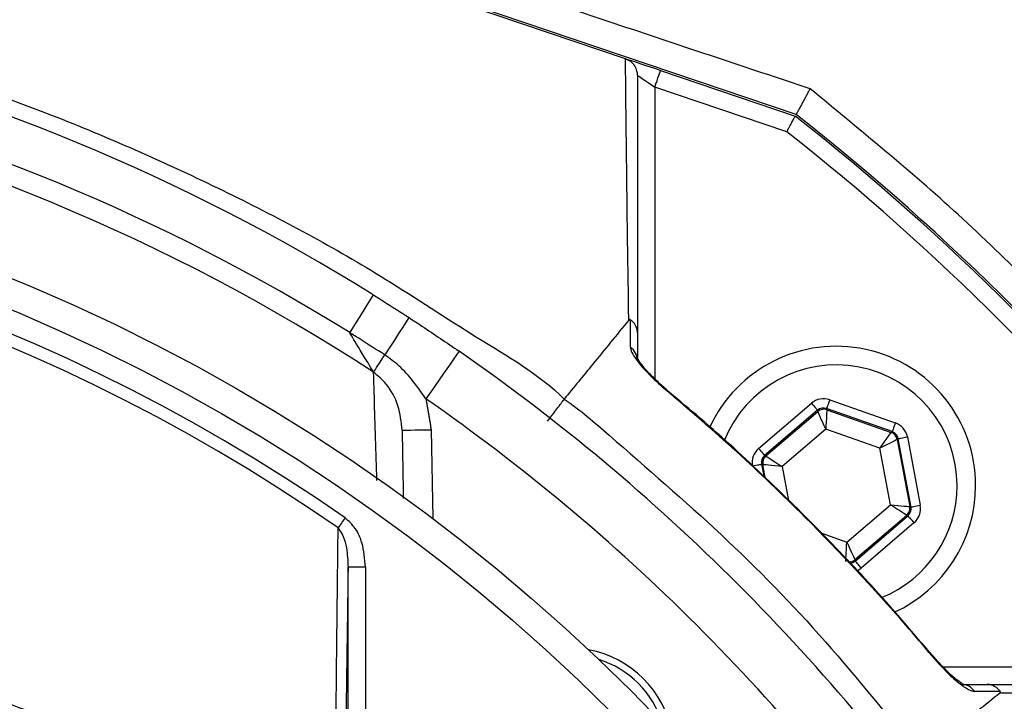
# Model space of a CAD drawing. Extents: x 0 to 10040, y 0 to 6534.
# Drawn here: x 3167 to 3252, y 1516 to 1574 of the extents above; entities that cross this region are included whole.
import ezdxf

# ---------------------------------------------------------------- set-up
doc = ezdxf.new("R2010")
doc.units = 0
doc.header["$LTSCALE"] = 5
doc.layers.get('0').update_dxf_attribs({"linetype": 'CONTINUOUS'})
doc.layers.get('DEFPOINTS').update_dxf_attribs({"linetype": 'CONTINUOUS'})
doc.styles.add('ISO', font='GENISO.SHX')
doc.dimstyles.new('GEN-ISO', dxfattribs={"dimtxt": 50, "dimasz": 50, "dimexe": 40, "dimexo": 1, "dimgap": 30, "dimtad": 0, "dimtih": 1, "dimtoh": 1, "dimdec": 1, "dimtxsty": 'ISO', "dimcen": 2, "dimclrd": 256, "dimclre": 256, "dimclrt": 2, "dimazin": 3, "dimtp": 0.1, "dimtm": 0.1, "dimtfac": 0.05, "dimtdec": 1, "dimtix": 1, "dimtmove": 0, "dimatfit": 3, "dimtolj": 1})

# ---------------------------------------------------------------- blocks, each defined once
blk = doc.blocks.new('*D24')
at = {"color": 3}
for p, q in [((3104.983, 1665.768), (3104.983, 1934.672)), ((3394.983, 1420.18), (3394.983, 1934.672)), ((3359.983, 1909.672), (3139.983, 1909.672))]:
    blk.add_line(p, q, dxfattribs=at)
for points in [[(3139.983, 1915.505), (3139.983, 1903.839), (3104.983, 1909.672)], [(3359.983, 1915.505), (3359.983, 1903.839), (3394.983, 1909.672)]]:
    blk.add_solid(points, dxfattribs=at)
at = {"layer": 'DEFPOINTS', "color": 0}
for p in [(3104.983, 1909.672), (3104.983, 1664.768), (3394.983, 1419.18)]:
    blk.add_point(p, dxfattribs=at)
at = {"color": 2, "insert": (3249.983, 1965.312), "char_height": 50, "attachment_point": 5, "style": 'ISO'}
blk.add_mtext('\\A1;290', dxfattribs=at)
blk = doc.blocks.new('*D26')
at = {"color": 3}
for p, q in [((3136.045, 1640.352), (3716.452, 1640.352)), ((3691.452, 1605.352), (3691.452, 1436.552)), ((3415.983, 1401.552), (3716.452, 1401.552))]:
    blk.add_line(p, q, dxfattribs=at)
for points in [[(3685.618, 1605.352), (3697.285, 1605.352), (3691.452, 1640.352)], [(3685.618, 1436.552), (3697.285, 1436.552), (3691.452, 1401.552)]]:
    blk.add_solid(points, dxfattribs=at)
at = {"layer": 'DEFPOINTS', "color": 0}
for p in [(3135.045, 1640.352), (3414.983, 1401.552), (3691.452, 1401.552)]:
    blk.add_point(p, dxfattribs=at)
at = {"color": 2, "insert": (3635.823, 1520.952), "char_height": 50, "attachment_point": 5, "rotation": 90, "style": 'ISO'}
blk.add_mtext('\\A1;239', dxfattribs=at)

msp = doc.modelspace()

# ---------------------------------------------------------------- linework, layer by layer
at = {"color": 7, "linetype": 'CONTINUOUS'}
for p, q in [((3219.411, 1570.901), (3137.037, 1598.776)), ((3234.105, 1566.095), (3137.087, 1598.925)), ((3222.425, 1569.881), (3234.029, 1565.954)), ((3233.305, 1564.616), (3221.944, 1568.46)), ((3221.944, 1568.46), (3221.944, 1543.324)), ((3236.997, 1541.531), (3242.645, 1539.54)), ((3230.877, 1537.341), (3235.425, 1541.237)), ((3235.945, 1540.629), (3231.397, 1536.733)), ((3235.966, 1540.517), (3235.945, 1540.629)), ((3236.731, 1540.776), (3236.752, 1540.664)), ((3242.38, 1538.785), (3236.731, 1540.776)), ((3236.752, 1540.664), (3242.293, 1538.711)), ((3231.504, 1536.695), (3235.966, 1540.517)), ((3202.677, 1538.952), (3202.81, 1531.306)), ((3236.656, 1539.002), (3232.896, 1535.781)), ((3241.326, 1537.356), (3236.656, 1539.002)), ((3242.293, 1538.711), (3242.38, 1538.785)), ((3242.9, 1538.178), (3242.814, 1538.104)), ((3242.814, 1538.104), (3243.893, 1532.329)), ((3244, 1532.291), (3242.9, 1538.178)), ((3243.686, 1538.325), (3244.786, 1532.438)), ((3242.235, 1532.489), (3241.326, 1537.356)), ((3231.397, 1536.733), (3231.504, 1536.695)), ((3231.238, 1535.941), (3231.131, 1535.979)), ((3231.131, 1535.979), (3231.324, 1534.946)), ((3231.447, 1534.825), (3231.238, 1535.941)), ((3232.896, 1535.781), (3233.441, 1532.861)), ((3238.475, 1529.268), (3242.235, 1532.489)), ((3243.893, 1532.329), (3244, 1532.291)), ((3243.627, 1531.574), (3239.165, 1527.752)), ((3239.186, 1527.641), (3243.734, 1531.537)), ((3243.734, 1531.537), (3243.627, 1531.574)), ((3244.254, 1530.929), (3239.706, 1527.033)), ((3236.318, 1530.028), (3238.475, 1529.268)), ((3197.023, 1527.117), (3195.523, 1527.117)), ((3195.523, 1507.618), (3195.523, 1527.117)), ((3197.023, 1527.117), (3197.023, 1507.618)), ((3239.165, 1527.752), (3239.186, 1527.641)), ((3246.756, 1518.514), (3271.891, 1518.514))]:
    msp.add_line(p, q, dxfattribs=at)
for points in [[(3222.425, 1569.881), (3221.84, 1570.079), (3221.277, 1570.27), (3220.758, 1570.445), (3220.304, 1570.599), (3219.931, 1570.725), (3219.653, 1570.819), (3219.501, 1570.871)], [(3220.444, 1569.476), (3220.473, 1569.456), (3220.558, 1569.398), (3220.697, 1569.304), (3220.883, 1569.178), (3221.111, 1569.024), (3221.37, 1568.849), (3221.651, 1568.658), (3221.944, 1568.46)], [(3221.944, 1568.46), (3222.038, 1568.738), (3222.128, 1569.004), (3222.211, 1569.25), (3222.284, 1569.465), (3222.344, 1569.642), (3222.388, 1569.773), (3222.416, 1569.854), (3222.425, 1569.881)], [(3197.688, 1550.569), (3197.651, 1550.51), (3197.542, 1550.335), (3197.363, 1550.047), (3197.12, 1549.656), (3196.819, 1549.173), (3196.469, 1548.61), (3196.079, 1547.983), (3195.66, 1547.31)], [(3200.776, 1548.603), (3200.738, 1548.545), (3200.625, 1548.371), (3200.441, 1548.088), (3200.189, 1547.702), (3199.879, 1547.225), (3199.517, 1546.669), (3199.114, 1546.051), (3198.681, 1545.387)], [(3205.078, 1545.709), (3205.024, 1545.63), (3204.861, 1545.396), (3204.598, 1545.017), (3204.243, 1544.506), (3203.811, 1543.884), (3203.318, 1543.174), (3202.783, 1542.403), (3202.227, 1541.602)], [(3197.718, 1543.908), (3197.786, 1544.012), (3197.871, 1544.144), (3197.974, 1544.301), (3198.092, 1544.483), (3198.224, 1544.685), (3198.368, 1544.906), (3198.521, 1545.141), (3198.681, 1545.387)], [(3222.866, 1542.399), (3222.905, 1542.446), (3222.907, 1542.448)], [(3236.997, 1541.531), (3236.946, 1541.385), (3236.897, 1541.245), (3236.851, 1541.115), (3236.811, 1541.002), (3236.778, 1540.908), (3236.753, 1540.837), (3236.737, 1540.793), (3236.731, 1540.776)], [(3235.425, 1541.237), (3235.525, 1541.119), (3235.622, 1541.007), (3235.711, 1540.902), (3235.79, 1540.811), (3235.854, 1540.735), (3235.903, 1540.678), (3235.934, 1540.643), (3235.945, 1540.629)], [(3236.752, 1540.664), (3236.75, 1540.628), (3236.744, 1540.53), (3236.735, 1540.374), (3236.723, 1540.167), (3236.709, 1539.917), (3236.692, 1539.632), (3236.675, 1539.323), (3236.656, 1539.002)], [(3236.656, 1539.002), (3236.523, 1539.295), (3236.395, 1539.576), (3236.276, 1539.836), (3236.172, 1540.064), (3236.086, 1540.253), (3236.022, 1540.395), (3235.981, 1540.484), (3235.966, 1540.517)], [(3200.177, 1538.908), (3200.225, 1538.909), (3200.367, 1538.911), (3200.598, 1538.916), (3200.909, 1538.921), (3201.288, 1538.928), (3201.72, 1538.935), (3202.189, 1538.943), (3202.677, 1538.952)], [(3242.645, 1539.54), (3242.594, 1539.394), (3242.545, 1539.254), (3242.499, 1539.125), (3242.459, 1539.011), (3242.426, 1538.917), (3242.401, 1538.846), (3242.385, 1538.802), (3242.38, 1538.785)], [(3241.326, 1537.356), (3241.512, 1537.618), (3241.692, 1537.869), (3241.858, 1538.102), (3242.004, 1538.306), (3242.124, 1538.475), (3242.215, 1538.601), (3242.272, 1538.681), (3242.293, 1538.711)], [(3242.814, 1538.104), (3242.781, 1538.087), (3242.693, 1538.043), (3242.554, 1537.973), (3242.369, 1537.88), (3242.144, 1537.768), (3241.889, 1537.639), (3241.613, 1537.5), (3241.326, 1537.356)], [(3242.9, 1538.178), (3242.917, 1538.181), (3242.964, 1538.19), (3243.037, 1538.203), (3243.135, 1538.222), (3243.254, 1538.244), (3243.388, 1538.269), (3243.534, 1538.296), (3243.686, 1538.325)], [(3230.877, 1537.341), (3230.977, 1537.223), (3231.074, 1537.111), (3231.163, 1537.006), (3231.241, 1536.915), (3231.306, 1536.839), (3231.355, 1536.782), (3231.385, 1536.747), (3231.397, 1536.733)], [(3231.504, 1536.695), (3231.535, 1536.675), (3231.617, 1536.621), (3231.747, 1536.536), (3231.92, 1536.422), (3232.13, 1536.284), (3232.369, 1536.127), (3232.627, 1535.957), (3232.896, 1535.781)], [(3230.345, 1535.832), (3230.496, 1535.86), (3230.643, 1535.888), (3230.777, 1535.913), (3230.896, 1535.935), (3230.994, 1535.953), (3231.067, 1535.967), (3231.114, 1535.976), (3231.131, 1535.979)], [(3232.896, 1535.781), (3232.576, 1535.812), (3232.268, 1535.842), (3231.984, 1535.869), (3231.734, 1535.893), (3231.527, 1535.913), (3231.373, 1535.928), (3231.275, 1535.937), (3231.238, 1535.941)], [(3243.627, 1531.574), (3243.596, 1531.595), (3243.514, 1531.649), (3243.384, 1531.734), (3243.211, 1531.848), (3243.001, 1531.986), (3242.762, 1532.143), (3242.504, 1532.312), (3242.235, 1532.489)], [(3242.235, 1532.489), (3242.555, 1532.458), (3242.863, 1532.428), (3243.147, 1532.401), (3243.397, 1532.377), (3243.603, 1532.357), (3243.758, 1532.342), (3243.856, 1532.332), (3243.893, 1532.329)], [(3244, 1532.291), (3244.017, 1532.294), (3244.064, 1532.303), (3244.137, 1532.317), (3244.235, 1532.335), (3244.354, 1532.357), (3244.488, 1532.382), (3244.634, 1532.41), (3244.786, 1532.438)], [(3195.271, 1531.362), (3195.187, 1531.241), (3195.104, 1531.121), (3195.022, 1531.004), (3194.943, 1530.89), (3194.867, 1530.781), (3194.795, 1530.678), (3194.727, 1530.58), (3194.665, 1530.491)], [(3243.734, 1531.537), (3243.745, 1531.523), (3243.776, 1531.487), (3243.825, 1531.431), (3243.89, 1531.355), (3243.968, 1531.263), (3244.057, 1531.159), (3244.154, 1531.046), (3244.254, 1530.929)], [(3238.379, 1527.605), (3238.381, 1527.642), (3238.386, 1527.74), (3238.395, 1527.896), (3238.407, 1528.102), (3238.422, 1528.353), (3238.438, 1528.638), (3238.456, 1528.947), (3238.475, 1529.268)], [(3238.475, 1529.268), (3238.608, 1528.975), (3238.736, 1528.694), (3238.855, 1528.434), (3238.959, 1528.205), (3239.044, 1528.017), (3239.109, 1527.875), (3239.15, 1527.786), (3239.165, 1527.752)], [(3239.186, 1527.641), (3239.197, 1527.627), (3239.228, 1527.591), (3239.277, 1527.535), (3239.341, 1527.459), (3239.42, 1527.367), (3239.509, 1527.263), (3239.606, 1527.15), (3239.706, 1527.033)], [(3245.879, 1519.476), (3245.877, 1519.475), (3245.83, 1519.435)]]:
    msp.add_lwpolyline(points, dxfattribs=at)
for radius in [162.5, 160]:
    msp.add_circle((3104.983, 1401.552), radius, dxfattribs=at)
for centre, radius, start, end in [((3074.983, 1401.552), 328.101, 12.24318, 65.13341), ((3074.983, 1401.552), 325.601, 12.24318, 65.13341), ((3074.983, 1401.552), 312.601, 11.33809, 63.78012), ((3074.983, 1401.552), 310.101, 11.38385, 63.78012), ((3074.983, 1401.552), 307.601, 11.43017, 63.78012), ((3074.983, 1401.552), 300.601, 19.95162, 63.78012), ((3074.983, 1401.552), 298.101, 22.96494, 63.78012), ((3104.983, 1401.552), 175.5, 58.11383, 76.88617), ((3104.983, 1401.552), 171.662, 58.11383, 76.88617), ((3104.983, 1401.552), 169.897, 56.9185, 78.0815), ((3104.983, 1401.552), 209.157, 38.12261, 51.87739), ((3104.983, 1401.552), 209, 38.12999, 51.87001), ((3104.983, 1401.552), 207.5, 38.20079, 51.79921), ((3104.983, 1401.552), 158.121, 55.17973, 124.82027), ((3104.983, 1401.552), 157.061, 55.17973, 124.82027), ((3104.983, 1401.552), 175.5, 34.77424, 55.22576), ((3219.072, 1544.899), 1.372, 0.60187, 56.08788), ((3237.565, 1534.135), 12, 0, 155.42575), ((3237.565, 1534.135), 10.4, 0, 158.30828), ((3104.983, 1401.552), 170.5, 34.77424, 55.22576), ((3236.486, 1539.91), 0.8, 70.59397, 130.57269), ((3242.027, 1537.957), 0.8, 10.59419, 70.57251), ((3232.025, 1536.088), 0.8, 130.59499, 190.57326), ((3237.565, 1534.135), 10.4, 292.06272, 0), ((3237.565, 1534.135), 12, 294.58307, 0), ((3243.106, 1532.182), 0.8, 310.59199, 10.57425), ((3238.645, 1528.36), 0.8, 269.72905, 310.57763), ((3214.584, 1511.154), 9, 10.53402, 79.46598), ((3214.584, 1511.154), 8.4, 17.54358, 72.45642), ((3248.329, 1515.642), 1.372, 33.91294, 89.39791)]:
    msp.add_arc(centre, radius, start, end, dxfattribs=at)
for centre, major_axis, ratio, start_param, end_param in [((3236.466, 1540.021), (0.294, -1.573), 0.999797, 2.618082, 3.665103), ((3236.466, 1540.021), (-0.147, 0.787), 0.999391, 5.759674, 6.806696), ((3242.113, 1538.031), (-1.215, -1.041), 0.999797, 2.618082, 3.665103), ((3242.113, 1538.031), (0.608, 0.521), 0.999391, 5.759674, 6.806696), ((3231.918, 1536.126), (1.509, -0.532), 0.999797, 2.618082, 3.665103), ((3231.918, 1536.126), (0.755, -0.266), 0.999391, 2.618082, 3.665103), ((3243.213, 1532.144), (0.755, -0.266), 0.999391, 5.759674, 6.806696), ((3243.213, 1532.144), (-1.509, 0.532), 0.999797, 2.618082, 3.665103), ((3238.665, 1528.249), (-0.147, 0.787), 0.999391, 3.045764, 3.665103), ((3238.665, 1528.249), (-0.294, 1.573), 0.999797, 3.392856, 3.665103)]:
    msp.add_ellipse(centre, major_axis=major_axis, ratio=ratio, start_param=start_param, end_param=end_param, dxfattribs=at)
for points, knots in [([(3386.294, 1421.508), (3385.085, 1427.553), (3382.681, 1439.569), (3377.643, 1457.173), (3371.58, 1474.292), (3364.634, 1490.359), (3356.948, 1505.407), (3348.621, 1519.471), (3339.401, 1533.057), (3329.343, 1546.101), (3318.486, 1558.523), (3306.847, 1570.288), (3294.504, 1581.325), (3281.516, 1591.537), (3267.989, 1600.827), (3253.925, 1609.195), (3239.323, 1616.639), (3224.228, 1623.142), (3208.738, 1628.675), (3192.944, 1633.179), (3176.857, 1636.644), (3160.556, 1639.044), (3144.12, 1640.324), (3127.672, 1640.464), (3111.256, 1639.475), (3094.917, 1637.356), (3078.752, 1634.117), (3062.855, 1629.794), (3047.322, 1624.395), (3033.437, 1618.46), (3021.14, 1612.298), (3010.362, 1606.158), (2999.961, 1599.466), (2988.755, 1591.376), (2977.043, 1581.707), (2965.097, 1570.33), (2958.003, 1562.058), (2954.478, 1557.948)], [0, 0, 0, 0, 0.032639, 0.06489, 0.09689, 0.128779, 0.157536, 0.186338, 0.215294, 0.244454, 0.27353, 0.302631, 0.332063, 0.361176, 0.390089, 0.418923, 0.4478, 0.476842, 0.505929, 0.534866, 0.563776, 0.593033, 0.622074, 0.651034, 0.680093, 0.709115, 0.738239, 0.767349, 0.796314, 0.825274, 0.847269, 0.869139, 0.890945, 0.912752, 0.942311, 0.971335, 1, 1, 1, 1]), ([(2957.327, 1558.983), (2959.656, 1561.669), (2964.315, 1567.04), (2973.22, 1576.029), (2984.148, 1585.795), (2997.381, 1595.912), (3011.316, 1605.038), (3025.422, 1612.891), (3039.581, 1619.537), (3053.694, 1625.081), (3068.144, 1629.724), (3082.844, 1633.443), (3098.003, 1636.275), (3113.596, 1638.121), (3129.58, 1638.925), (3145.6, 1638.668), (3161.552, 1637.358), (3177.389, 1634.986), (3193.062, 1631.553), (3208.535, 1627.107), (3223.709, 1621.682), (3238.496, 1615.314), (3253.078, 1607.905), (3267.371, 1599.387), (3281.307, 1589.753), (3294.599, 1579.217), (3307.173, 1567.859), (3319.086, 1555.63), (3330.274, 1542.534), (3340.694, 1528.601), (3350.2, 1514.007), (3358.73, 1498.844), (3366.011, 1483.608), (3372.116, 1468.398), (3377.158, 1453.309), (3381.4, 1437.969), (3383.505, 1427.578), (3384.557, 1422.386)], [0, 0, 0, 0, 0.019072, 0.038146, 0.067854, 0.097646, 0.127445, 0.157163, 0.1842, 0.21132, 0.23847, 0.265593, 0.292633, 0.321163, 0.349789, 0.378449, 0.407078, 0.43561, 0.464317, 0.493112, 0.521938, 0.550736, 0.579445, 0.609649, 0.63995, 0.670289, 0.700601, 0.730815, 0.761837, 0.792959, 0.824114, 0.855232, 0.88625, 0.914661, 0.94312, 0.971583, 1, 1, 1, 1]), ([(3384.817, 1420.137), (3383.577, 1426.343), (3381.109, 1438.691), (3375.888, 1456.798), (3369.567, 1474.437), (3362.02, 1491.561), (3353.265, 1508.1), (3343.335, 1523.979), (3332.302, 1539.125), (3320.568, 1553.058), (3308.295, 1565.78), (3295.623, 1577.309), (3282.244, 1587.956), (3268.212, 1597.657), (3253.579, 1606.343), (3238.652, 1613.869), (3223.536, 1620.27), (3208.324, 1625.582), (3192.849, 1629.885), (3177.182, 1633.162), (3161.391, 1635.392), (3145.547, 1636.558), (3129.718, 1636.635), (3113.725, 1635.621), (3097.638, 1633.476), (3081.54, 1630.161), (3065.751, 1625.73), (3050.345, 1620.203), (3035.395, 1613.604), (3021.399, 1606.175), (3008.382, 1598.063), (2996.378, 1589.4), (2984.999, 1580.056), (2978.028, 1573.214), (2974.556, 1569.806)], [0, 0, 0, 0, 0.035258, 0.070152, 0.104931, 0.139653, 0.17439, 0.209169, 0.24397, 0.278766, 0.310637, 0.342462, 0.374225, 0.405918, 0.437538, 0.469087, 0.49913, 0.529095, 0.558972, 0.588751, 0.618425, 0.647989, 0.677448, 0.706814, 0.737493, 0.768098, 0.798638, 0.829121, 0.859558, 0.889963, 0.917676, 0.945292, 0.97275, 1, 1, 1, 1]), ([(3235.306, 1568.316), (3229.879, 1570.123), (3219.018, 1573.739), (3202.729, 1579.21), (3186.481, 1584.69), (3170.269, 1590.184), (3154.046, 1595.704), (3143.266, 1599.407), (3137.877, 1601.259)], [0, 0, 0, 0, 0.167287, 0.334836, 0.50081, 0.666783, 0.833409, 1, 1, 1, 1]), ([(2995.8, 1541.558), (2995.8, 1541.558), (2998.372, 1543.028), (3002.918, 1546.899), (3012.061, 1552.476), (3022.967, 1558.655), (3036.033, 1564.644), (3049.492, 1569.672), (3062.752, 1573.512), (3075.712, 1576.258), (3088.299, 1578.004), (3100.978, 1578.827), (3114.077, 1578.671), (3127.513, 1577.37), (3141.739, 1574.832), (3156.27, 1571.033), (3170.986, 1565.886), (3185.203, 1559.529), (3197.111, 1553.164), (3206.492, 1546.84), (3211.955, 1543.763), (3214.136, 1541.581), (3214.136, 1541.581)], [0, 0, 0, 0, 0, 0.03791, 0.07582, 0.13693, 0.198217, 0.259505, 0.320618, 0.374679, 0.428885, 0.48307, 0.537102, 0.596333, 0.655576, 0.72183, 0.788309, 0.854786, 0.921038, 0.960519, 1, 1, 1, 1, 1]), ([(3219.687, 1548.381), (3219.687, 1548.381), (3219.687, 1550.167), (3219.583, 1555.308), (3219.526, 1560.883), (3219.46, 1566.219), (3219.427, 1569.367), (3219.411, 1570.901)], [0, 0, 0, 0, 0.000001, 0.265018, 0.530051, 0.771063, 1, 1, 1, 1]), ([(3220.444, 1569.476), (3220.444, 1569.481), (3220.444, 1569.598), (3220.408, 1569.884), (3220.229, 1570.3), (3219.887, 1570.687), (3219.579, 1570.827), (3219.425, 1570.896)], [0, 0, 0, 0, 0.008242, 0.190268, 0.461179, 0.730558, 1, 1, 1, 1]), ([(3220.444, 1569.476), (3220.444, 1566.305), (3220.444, 1561.357), (3220.444, 1553.861), (3220.444, 1549.477), (3220.444, 1547.285)], [0, 0, 0, 0, 0.471301, 0.735573, 1, 1, 1, 1]), ([(3271.667, 1531.832), (3269.858, 1534.098), (3266.241, 1538.629), (3260.455, 1545.153), (3254.406, 1551.456), (3246.19, 1559.387), (3239.619, 1564.777), (3235.306, 1568.316)], [0, 0, 0, 0, 0.168415, 0.336829, 0.506392, 0.675955, 1, 1, 1, 1]), ([(3233.305, 1564.616), (3233.307, 1564.62), (3233.364, 1564.725), (3233.501, 1564.979), (3233.704, 1565.352), (3233.884, 1565.685), (3234.006, 1565.911), (3234.022, 1565.94), (3234.029, 1565.954)], [0, 0, 0, 0, 0.005674, 0.151194, 0.366231, 0.578369, 0.78916, 1, 1, 1, 1]), ([(3197.688, 1550.569), (3197.992, 1550.379), (3199.028, 1549.733), (3200.053, 1549.071), (3200.776, 1548.603)], [0, 0, 0, 0, 0.294154, 1, 1, 1, 1]), ([(3200.776, 1548.603), (3201.146, 1548.361), (3202.593, 1547.415), (3204.018, 1546.437), (3205.078, 1545.709)], [0, 0, 0, 0, 0.255346, 1, 1, 1, 1]), ([(3219.687, 1548.381), (3218.65, 1547.112), (3216.8, 1544.845), (3214.95, 1542.578), (3214.136, 1541.581)], [0, 0, 0, 0, 0.56, 1, 1, 1, 1]), ([(3219.829, 1548.423), (3219.825, 1548.425), (3219.816, 1548.43), (3219.801, 1548.437), (3219.766, 1548.443), (3219.726, 1548.423), (3219.701, 1548.397), (3219.687, 1548.381)], [0, 0, 0, 0, 0.031281, 0.072837, 0.150134, 0.481936, 1, 1, 1, 1]), ([(3219.838, 1546.037), (3219.836, 1546.576), (3219.833, 1547.372), (3219.83, 1548.166), (3219.829, 1548.423)], [0, 0, 0, 0, 0.676038, 1, 1, 1, 1]), ([(3220.444, 1547.285), (3220.444, 1547.299), (3220.443, 1547.423), (3220.397, 1547.704), (3220.208, 1548.105), (3219.955, 1548.317), (3219.829, 1548.423)], [0, 0, 0, 0, 0.031471, 0.282823, 0.641411, 1, 1, 1, 1]), ([(3198.681, 1545.387), (3197.974, 1545.844), (3196.971, 1546.492), (3195.958, 1547.124), (3195.66, 1547.31)], [0, 0, 0, 0, 0.7058455, 1, 1, 1, 1]), ([(3197.718, 1543.908), (3197.564, 1544.161), (3197.228, 1544.714), (3196.52, 1545.883), (3195.983, 1546.774), (3195.675, 1547.287), (3195.66, 1547.31)], [0, 0, 0, 0, 0.267174, 0.584678, 0.980925, 1, 1, 1, 1]), ([(3220.444, 1547.285), (3220.444, 1547.031), (3220.444, 1546.242), (3220.444, 1545.45), (3220.444, 1544.913)], [0, 0, 0, 0, 0.322062, 1, 1, 1, 1]), ([(3219.838, 1546.037), (3219.839, 1546.013), (3219.847, 1545.856), (3220.035, 1545.41), (3220.663, 1544.538), (3221.651, 1543.465), (3222.482, 1542.736), (3222.866, 1542.399)], [0, 0, 0, 0, 0.03279, 0.210913, 0.446333, 0.744293, 1, 1, 1, 1]), ([(3202.227, 1541.602), (3201.515, 1542.625), (3200.511, 1544.07), (3199.095, 1545.09), (3198.681, 1545.387)], [0, 0, 0, 0, 0.708383, 1, 1, 1, 1]), ([(3222.908, 1542.449), (3222.639, 1542.681), (3222.074, 1543.17), (3221.357, 1543.898), (3220.819, 1544.525), (3220.529, 1544.93), (3220.419, 1545.135), (3220.416, 1545.144), (3220.414, 1545.148)], [0, 0, 0, 0, 0.22365, 0.470148, 0.679484, 0.841703, 0.944173, 1, 1, 1, 1]), ([(3200.177, 1538.908), (3200.1, 1539.62), (3199.948, 1541.032), (3199.024, 1542.792), (3198.102, 1543.58), (3197.718, 1543.908)], [0, 0, 0, 0, 0.372832, 0.739304, 1, 1, 1, 1]), ([(3198.009, 1534.582), (3197.984, 1535.34), (3197.882, 1538.528), (3197.789, 1541.581), (3197.718, 1543.908)], [0, 0, 0, 0, 0.237914, 1, 1, 1, 1]), ([(3245.83, 1519.435), (3245.072, 1520.329), (3241.57, 1524.464), (3236.005, 1530.396), (3229.036, 1537.1), (3224.924, 1540.632), (3222.866, 1542.399)], [0, 0, 0, 0, 0.10811, 0.49999, 0.74975, 1, 1, 1, 1]), ([(3245.868, 1519.467), (3244.445, 1521.141), (3241.451, 1524.661), (3236.544, 1529.877), (3231.194, 1535.135), (3226.608, 1539.346), (3223.766, 1541.69), (3222.882, 1542.419)], [0, 0, 0, 0, 0.202582, 0.426148, 0.660255, 0.894369, 1, 1, 1, 1]), ([(3212.687, 1539.676), (3212.872, 1539.919), (3213.196, 1540.345), (3213.626, 1540.909), (3213.957, 1541.346), (3214.078, 1541.504), (3214.136, 1541.581)], [0, 0, 0, 0, 0.286721, 0.500517, 0.758863, 1, 1, 1, 1]), ([(3214.136, 1541.581), (3214.136, 1541.581), (3215.515, 1540.662), (3219.998, 1536.715), (3227.765, 1530.055), (3236.805, 1520.832), (3242.126, 1514.083), (3244.92, 1510.822), (3244.92, 1510.822)], [0, 0, 0, 0, 0.000001, 0.113964, 0.409309, 0.704654, 0.999998, 1, 1, 1, 1]), ([(3197.023, 1527.117), (3196.965, 1527.818), (3196.87, 1528.974), (3196.232, 1530.466), (3195.583, 1531.07), (3195.271, 1531.362)], [0, 0, 0, 0, 0.4434028, 0.7319433, 1, 1, 1, 1]), ([(3194.432, 1508.432), (3194.439, 1509.222), (3194.478, 1513.173), (3194.554, 1520.56), (3194.627, 1527.071), (3194.665, 1530.491)], [0, 0, 0, 0, 0.1060893, 0.5304611, 1, 1, 1, 1]), ([(3194.665, 1530.491), (3194.822, 1530.252), (3195.17, 1529.724), (3195.454, 1528.563), (3195.497, 1527.67), (3195.523, 1527.117)], [0, 0, 0, 0, 0.2385617, 0.5285275, 1, 1, 1, 1]), ([(3197.264, 1304.295), (3194.689, 1302.481), (3189.54, 1298.854), (3181.057, 1294.047), (3171.949, 1289.789), (3162.215, 1286.241), (3152.228, 1283.505), (3140.958, 1281.452), (3128.404, 1280.201), (3114.587, 1279.814), (3100.738, 1280.475), (3087.558, 1282.104), (3075.117, 1284.581), (3063.431, 1287.725), (3051.98, 1291.622), (3040.851, 1296.236), (3030.042, 1301.579), (3019.608, 1307.656), (3009.572, 1314.434), (3000.036, 1321.832), (2991.053, 1329.788), (2983.546, 1337.397), (2977.306, 1344.422), (2972.227, 1350.809), (2967.622, 1357.583), (2963.587, 1364.947), (2960.292, 1372.914), (2957.755, 1381.358), (2956.092, 1390.06), (2955.366, 1398.915), (2955.554, 1407.802), (2956.582, 1416.017), (2958.25, 1423.478), (2960.341, 1430.18), (2963.038, 1436.887), (2966.444, 1443.477), (2970.541, 1449.881), (2975.078, 1455.94), (2981.234, 1463.225), (2989.222, 1471.606), (2999.353, 1480.761), (3010.195, 1489.18), (3021.612, 1496.742), (3033.561, 1503.395), (3045.957, 1509.133), (3058.788, 1513.958), (3071.526, 1517.688), (3084.065, 1520.38), (3096.317, 1522.155), (3108.644, 1523.111), (3120.287, 1523.212), (3131.19, 1522.663), (3141.345, 1521.568), (3151.38, 1519.784), (3161.214, 1517.215), (3170.781, 1513.79), (3180.029, 1509.584), (3188.906, 1504.622), (3194.536, 1500.826), (3197.26, 1498.812), (3197.264, 1498.809)], [0, 0, 0, 0, 0.015332, 0.030665, 0.047482, 0.064359, 0.08124, 0.098061, 0.120381, 0.142779, 0.165173, 0.187488, 0.20692, 0.226431, 0.245971, 0.265487, 0.284925, 0.304718, 0.324581, 0.344473, 0.364345, 0.384147, 0.397765, 0.411419, 0.425032, 0.438592, 0.452869, 0.467188, 0.481462, 0.495739, 0.510063, 0.524341, 0.535725, 0.547132, 0.558517, 0.571078, 0.583684, 0.596324, 0.60893, 0.631492, 0.65412, 0.676743, 0.699297, 0.721397, 0.743571, 0.765741, 0.787834, 0.807727, 0.827678, 0.847629, 0.867524, 0.884122, 0.900759, 0.917379, 0.933954, 0.950432, 0.966967, 0.983501, 0.999978, 1, 1, 1, 1]), ([(3198.14, 1497.222), (3197.753, 1497.514), (3194.683, 1499.829), (3188.698, 1503.869), (3179.897, 1508.812), (3170.724, 1513.002), (3161.222, 1516.424), (3151.438, 1519), (3141.438, 1520.796), (3131.317, 1521.903), (3120.433, 1522.468), (3108.795, 1522.381), (3096.46, 1521.434), (3084.201, 1519.662), (3071.655, 1516.966), (3058.915, 1513.226), (3046.087, 1508.385), (3033.697, 1502.625), (3021.764, 1495.949), (3010.373, 1488.364), (2999.567, 1479.925), (2989.475, 1470.752), (2981.542, 1462.376), (2975.451, 1455.125), (2970.986, 1449.134), (2966.955, 1442.804), (2963.61, 1436.301), (2960.967, 1429.694), (2958.922, 1423.104), (2957.289, 1415.77), (2956.284, 1407.695), (2956.1, 1398.96), (2956.81, 1390.257), (2958.437, 1381.702), (2960.919, 1373.4), (2964.149, 1365.549), (2968.115, 1358.275), (2972.654, 1351.569), (2977.663, 1345.24), (2983.841, 1338.245), (2991.298, 1330.639), (3000.249, 1322.665), (3009.756, 1315.249), (3019.766, 1308.453), (3030.182, 1302.356), (3040.98, 1296.994), (3052.108, 1292.362), (3063.561, 1288.452), (3075.25, 1285.3), (3087.697, 1282.822), (3100.882, 1281.198), (3114.737, 1280.55), (3128.559, 1280.958), (3141.091, 1282.23), (3152.311, 1284.297), (3162.223, 1287.034), (3171.882, 1290.575), (3181.132, 1294.92), (3189.953, 1299.969), (3195.411, 1303.911), (3198.14, 1305.883)], [0, 0, 0, 0, 0.002364, 0.01872, 0.035134, 0.051548, 0.067905, 0.084427, 0.100995, 0.11758, 0.134126, 0.154031, 0.173994, 0.193955, 0.213858, 0.235956, 0.25813, 0.280309, 0.302413, 0.32494, 0.347536, 0.370138, 0.392672, 0.405128, 0.417616, 0.430072, 0.442482, 0.453674, 0.464888, 0.476079, 0.490111, 0.504189, 0.518221, 0.532252, 0.546328, 0.560362, 0.573781, 0.587252, 0.600764, 0.61424, 0.634021, 0.653874, 0.673746, 0.693589, 0.713363, 0.732807, 0.752331, 0.771879, 0.791398, 0.810838, 0.833158, 0.85556, 0.877965, 0.900292, 0.916997, 0.933762, 0.950522, 0.967223, 0.983612, 1, 1, 1, 1]), ([(3245.83, 1519.435), (3246.206, 1519.008), (3246.971, 1518.14), (3248.061, 1517.16), (3248.946, 1516.528), (3249.307, 1516.444), (3249.468, 1516.407)], [0, 0, 0, 0, 0.2848356, 0.5781184, 0.8117398, 1, 1, 1, 1]), ([(3248.582, 1516.982), (3248.578, 1516.984), (3248.565, 1516.989), (3248.412, 1517.069), (3248.105, 1517.278), (3247.602, 1517.682), (3246.931, 1518.311), (3246.316, 1518.96), (3245.952, 1519.39), (3245.839, 1519.525)], [0, 0, 0, 0, 0.054593, 0.139041, 0.258773, 0.435541, 0.649624, 0.890753, 1, 1, 1, 1]), ([(3248.344, 1517.014), (3248.854, 1517.014), (3249.59, 1517.014), (3250.324, 1517.014), (3250.549, 1517.014)], [0, 0, 0, 0, 0.692539, 1, 1, 1, 1]), ([(3250.549, 1517.014), (3252.754, 1517.014), (3257.166, 1517.014), (3264.719, 1517.014), (3269.707, 1517.014), (3272.906, 1517.014)], [0, 0, 0, 0, 0.263883, 0.52795, 1, 1, 1, 1]), ([(3251.687, 1516.399), (3251.581, 1516.525), (3251.369, 1516.778), (3250.968, 1516.966), (3250.688, 1517.012), (3250.563, 1517.013), (3250.549, 1517.014)], [0, 0, 0, 0, 0.358789, 0.717578, 0.968268, 1, 1, 1, 1]), ([(3251.645, 1516.258), (3250.39, 1515.244), (3248.148, 1513.432), (3245.907, 1511.62), (3244.92, 1510.822)], [0, 0, 0, 0, 0.56, 1, 1, 1, 1]), ([(3251.687, 1516.399), (3251.458, 1516.4), (3250.72, 1516.402), (3249.98, 1516.405), (3249.468, 1516.407)], [0, 0, 0, 0, 0.3095138, 1, 1, 1, 1]), ([(3251.645, 1516.258), (3251.655, 1516.267), (3251.672, 1516.282), (3251.69, 1516.306), (3251.699, 1516.326), (3251.703, 1516.345), (3251.703, 1516.362), (3251.698, 1516.379), (3251.693, 1516.39), (3251.688, 1516.396), (3251.687, 1516.399)], [0, 0, 0, 0, 0.321464, 0.539575, 0.688605, 0.791549, 0.899537, 0.942808, 0.978871, 1, 1, 1, 1]), ([(3274.332, 1515.98), (3271.128, 1516.014), (3266.474, 1516.064), (3259.493, 1516.157), (3255.485, 1516.198), (3252.324, 1516.258), (3251.645, 1516.258), (3251.645, 1516.258)], [0, 0, 0, 0, 0.470709, 0.6837112, 0.8967076, 0.9999992, 1, 1, 1, 1])]:
    msp.add_open_spline(points, degree=3, knots=knots, dxfattribs=at)
for points in [[(3219.411, 1570.901), (3219.425, 1570.896)], [(3235.306, 1568.316), (3234.105, 1566.095)], [(3202.227, 1541.602), (3202.677, 1538.952)], [(3200.177, 1538.908), (3200.28, 1533.017)], [(3195.523, 1527.117), (3195.251, 1507.618)]]:
    msp.add_open_spline(points, degree=1, dxfattribs=at)

# ---------------------------------------------------------------- dimensions: what is measured, and where the dimension line sits
dim = msp.add_linear_dim(base=(3104.983, 1909.672), p1=(3394.983, 1419.18), p2=(3104.983, 1664.768), dimstyle='GEN-ISO', override={"dimasz": 35, "dimexe": 25, "dimtad": 1, "dimtih": 0, "dimtoh": 0, "dimclrd": 3, "dimclre": 3, "dimadec": 2, "dimazin": 2, "dimlwd": 25, "dimlwe": 25})
dim.commit()
dim.dimension.update_dxf_attribs({"geometry": '*D24', "text_midpoint": (3249.983, 1965.312)})
dim = msp.add_linear_dim(base=(3691.452, 1401.552), p1=(3135.045, 1640.352), p2=(3414.983, 1401.552), angle=90, dimstyle='GEN-ISO', override={"dimasz": 35, "dimexe": 25, "dimtad": 1, "dimtih": 0, "dimtoh": 0, "dimdec": 0, "dimclrd": 3, "dimclre": 3, "dimadec": 2, "dimazin": 2, "dimlwd": 25, "dimlwe": 25})
dim.commit()
dim.dimension.update_dxf_attribs({"geometry": '*D26', "text_midpoint": (3635.823, 1520.952)})

doc.saveas('drawing.dxf')
